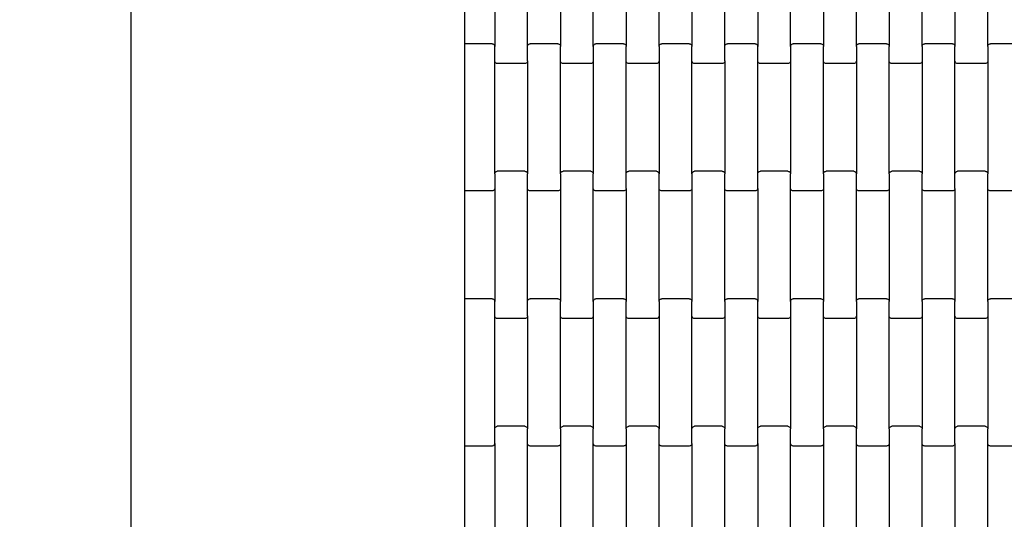
# Model space of a CAD drawing. Units: millimetres. Extents: x -1476 to 11534, y -370 to 13209.
# Drawn here: x 2076 to 2825, y 7923 to 8303 of the extents above; entities that cross this region are included whole.
import ezdxf

# ---------------------------------------------------------------- set-up
doc = ezdxf.new("R2010")
doc.units = ezdxf.units.MM
doc.layers.add('Dimensions', color=7, linetype='Continuous')
doc.styles.get("Standard").update_dxf_attribs({"font": 'arial.ttf'})
doc.dimstyles.new('Leikkiset keinu', dxfattribs={"dimtxt": 150, "dimasz": 2.5, "dimexe": 0.06, "dimexo": 0.625, "dimtad": 0, "dimtih": 1, "dimtoh": 1, "dimdec": 0, "dimtxsty": 'Standard', "dimcen": 2.5, "dimadec": 0, "dimazin": 0, "dimtfac": 1, "dimtmove": 0, "dimatfit": 3, "dimfxl": 1, "dimarcsym": 0})

# ---------------------------------------------------------------- blocks, each defined once
blk = doc.blocks.new('*D2')
at = {"layer": 'Defpoints', "color": 0}
for p in [(3109.66, 12005.76), (-1192.19, 756.58), (6094.55, 756.58)]:
    blk.add_point(p, dxfattribs=at)
at = {"layer": 'Dimensions', "color": 0, "lineweight": -2}
for p, q in [((3109.04, 12005.76), (-1192.25, 12005.76)), ((-1192.19, 12003.26), (-1192.19, 6458.37)), ((-1192.19, 759.08), (-1192.19, 6303.97)), ((6093.93, 756.58), (-1192.25, 756.58))]:
    blk.add_line(p, q, dxfattribs=at)
at = {"layer": 'Dimensions', "color": 0}
for points in [[(-1191.78, 12003.26), (-1192.61, 12003.26), (-1192.19, 12005.76)], [(-1192.61, 759.08), (-1191.78, 759.08), (-1192.19, 756.58)]]:
    blk.add_solid(points, dxfattribs=at)
at = {"layer": 'Dimensions', "color": 0, "insert": (-1192.19, 6381.17), "char_height": 150, "attachment_point": 5}
blk.add_mtext('11249', dxfattribs=at)
blk = doc.blocks.new('*D4')
at = {"layer": 'Defpoints', "color": 0}
for p in [(-303.78, 10266.28), (3321.14, 10266.28), (6285.14, 2502.45)]:
    blk.add_point(p, dxfattribs=at)
at = {"layer": 'Dimensions', "color": 0, "lineweight": -2}
for p, q in [((3320.51, 10266.28), (-303.84, 10266.28)), ((-303.78, 10263.78), (-303.78, 6461.56)), ((-303.78, 2504.95), (-303.78, 6307.16)), ((6284.51, 2502.45), (-303.84, 2502.45))]:
    blk.add_line(p, q, dxfattribs=at)
at = {"layer": 'Dimensions', "color": 0}
for points in [[(-303.36, 10263.78), (-304.2, 10263.78), (-303.78, 10266.28)], [(-304.2, 2504.95), (-303.36, 2504.95), (-303.78, 2502.45)]]:
    blk.add_solid(points, dxfattribs=at)
at = {"layer": 'Dimensions', "color": 0, "insert": (-303.78, 6384.36), "char_height": 150, "attachment_point": 5}
blk.add_mtext('7764', dxfattribs=at)

msp = doc.modelspace()

# ---------------------------------------------------------------- linework, layer by layer
for p, q in [((2160.64, 8714.78), (2160.64, 7163.78)), ((2414.64, 8284.77), (2414.64, 8366.77)), ((2437.22, 8368.78), (2437.22, 8282.76)), ((2462.22, 8282.76), (2462.22, 8368.78)), ((2487.22, 8368.78), (2487.22, 8282.76)), ((2512.22, 8282.76), (2512.22, 8368.78)), ((2537.22, 8368.78), (2537.22, 8282.76)), ((2562.22, 8282.76), (2562.22, 8368.78)), ((2587.22, 8368.78), (2587.22, 8282.76)), ((2612.22, 8282.76), (2612.22, 8368.78)), ((2637.22, 8368.78), (2637.22, 8282.76)), ((2662.22, 8282.76), (2662.22, 8368.78)), ((2687.22, 8368.78), (2687.22, 8282.76)), ((2712.22, 8282.76), (2712.22, 8368.78)), ((2737.22, 8368.78), (2737.22, 8282.76)), ((2762.22, 8282.76), (2762.22, 8368.78)), ((2787.22, 8368.78), (2787.22, 8282.76)), ((2812.22, 8282.76), (2812.22, 8368.78)), ((2435.22, 8284.77), (2414.64, 8284.77)), ((2414.64, 8278.77), (2414.64, 8284.77)), ((2435.22, 8284.77), (2435.74, 8284.7)), ((2435.74, 8284.7), (2436.22, 8284.5)), ((2436.22, 8284.5), (2436.63, 8284.18)), ((2436.63, 8284.18), (2436.95, 8283.76)), ((2436.95, 8283.76), (2437.15, 8283.28)), ((2437.15, 8283.28), (2437.22, 8282.76)), ((2437.22, 8271.78), (2437.22, 8282.76)), ((2462.22, 8282.76), (2462.29, 8283.28)), ((2462.22, 8271.78), (2462.22, 8282.76)), ((2462.29, 8283.28), (2462.49, 8283.76)), ((2462.49, 8283.76), (2462.81, 8284.18)), ((2462.81, 8284.18), (2463.22, 8284.5)), ((2463.22, 8284.5), (2463.7, 8284.7)), ((2463.7, 8284.7), (2464.22, 8284.77)), ((2485.22, 8284.77), (2464.22, 8284.77)), ((2485.22, 8284.77), (2485.74, 8284.7)), ((2485.74, 8284.7), (2486.22, 8284.5)), ((2486.22, 8284.5), (2486.63, 8284.18)), ((2486.63, 8284.18), (2486.95, 8283.76)), ((2486.95, 8283.76), (2487.15, 8283.28)), ((2487.15, 8283.28), (2487.22, 8282.76)), ((2487.22, 8271.78), (2487.22, 8282.76)), ((2512.22, 8282.76), (2512.29, 8283.28)), ((2512.22, 8282.76), (2512.22, 8271.78)), ((2512.29, 8283.28), (2512.49, 8283.76)), ((2512.49, 8283.76), (2512.81, 8284.18)), ((2512.81, 8284.18), (2513.22, 8284.5)), ((2513.22, 8284.5), (2513.7, 8284.7)), ((2513.7, 8284.7), (2514.22, 8284.77)), ((2535.22, 8284.77), (2514.22, 8284.77)), ((2535.22, 8284.77), (2535.74, 8284.7)), ((2535.74, 8284.7), (2536.22, 8284.5)), ((2536.22, 8284.5), (2536.63, 8284.18)), ((2536.63, 8284.18), (2536.95, 8283.76)), ((2536.95, 8283.76), (2537.15, 8283.28)), ((2537.15, 8283.28), (2537.22, 8282.76)), ((2537.22, 8271.78), (2537.22, 8282.76)), ((2562.22, 8282.76), (2562.29, 8283.28)), ((2562.22, 8282.76), (2562.22, 8271.78)), ((2562.29, 8283.28), (2562.49, 8283.76)), ((2562.49, 8283.76), (2562.81, 8284.18)), ((2562.81, 8284.18), (2563.22, 8284.5)), ((2563.22, 8284.5), (2563.7, 8284.7)), ((2563.7, 8284.7), (2564.22, 8284.77)), ((2585.22, 8284.77), (2564.22, 8284.77)), ((2585.22, 8284.77), (2585.74, 8284.7)), ((2585.74, 8284.7), (2586.22, 8284.5)), ((2586.22, 8284.5), (2586.63, 8284.18)), ((2586.63, 8284.18), (2586.95, 8283.76)), ((2586.95, 8283.76), (2587.15, 8283.28)), ((2587.15, 8283.28), (2587.22, 8282.76)), ((2587.22, 8271.78), (2587.22, 8282.76)), ((2612.22, 8282.76), (2612.29, 8283.28)), ((2612.22, 8271.78), (2612.22, 8282.76)), ((2612.29, 8283.28), (2612.49, 8283.76)), ((2612.49, 8283.76), (2612.81, 8284.18)), ((2612.81, 8284.18), (2613.22, 8284.5)), ((2613.22, 8284.5), (2613.7, 8284.7)), ((2613.7, 8284.7), (2614.22, 8284.77)), ((2635.22, 8284.77), (2614.22, 8284.77)), ((2635.22, 8284.77), (2635.74, 8284.7)), ((2635.74, 8284.7), (2636.22, 8284.5)), ((2636.22, 8284.5), (2636.63, 8284.18)), ((2636.63, 8284.18), (2636.95, 8283.76)), ((2636.95, 8283.76), (2637.15, 8283.28)), ((2637.15, 8283.28), (2637.22, 8282.76)), ((2637.22, 8271.78), (2637.22, 8282.76)), ((2662.22, 8282.76), (2662.29, 8283.28)), ((2662.22, 8282.76), (2662.22, 8271.78)), ((2662.29, 8283.28), (2662.49, 8283.76)), ((2662.49, 8283.76), (2662.81, 8284.18)), ((2662.81, 8284.18), (2663.22, 8284.5)), ((2663.22, 8284.5), (2663.7, 8284.7)), ((2663.7, 8284.7), (2664.22, 8284.77)), ((2685.22, 8284.77), (2664.22, 8284.77)), ((2685.22, 8284.77), (2685.74, 8284.7)), ((2685.74, 8284.7), (2686.22, 8284.5)), ((2686.22, 8284.5), (2686.63, 8284.18)), ((2686.63, 8284.18), (2686.95, 8283.76)), ((2686.95, 8283.76), (2687.15, 8283.28)), ((2687.15, 8283.28), (2687.22, 8282.76)), ((2687.22, 8271.78), (2687.22, 8282.76)), ((2712.22, 8282.76), (2712.29, 8283.28)), ((2712.22, 8282.76), (2712.22, 8271.78)), ((2712.29, 8283.28), (2712.49, 8283.76)), ((2712.49, 8283.76), (2712.81, 8284.18)), ((2712.81, 8284.18), (2713.22, 8284.5)), ((2713.22, 8284.5), (2713.7, 8284.7)), ((2713.7, 8284.7), (2714.22, 8284.77)), ((2735.22, 8284.77), (2714.22, 8284.77)), ((2735.22, 8284.77), (2735.74, 8284.7)), ((2735.74, 8284.7), (2736.22, 8284.5)), ((2736.22, 8284.5), (2736.63, 8284.18)), ((2736.63, 8284.18), (2736.95, 8283.76)), ((2736.95, 8283.76), (2737.15, 8283.28)), ((2737.15, 8283.28), (2737.22, 8282.76)), ((2737.22, 8271.78), (2737.22, 8282.76)), ((2762.22, 8282.76), (2762.29, 8283.28)), ((2762.22, 8282.76), (2762.22, 8271.78)), ((2762.29, 8283.28), (2762.49, 8283.76)), ((2762.49, 8283.76), (2762.81, 8284.18)), ((2762.81, 8284.18), (2763.22, 8284.5)), ((2763.22, 8284.5), (2763.7, 8284.7)), ((2763.7, 8284.7), (2764.22, 8284.77)), ((2785.22, 8284.77), (2764.22, 8284.77)), ((2785.22, 8284.77), (2785.74, 8284.7)), ((2785.74, 8284.7), (2786.22, 8284.5)), ((2786.22, 8284.5), (2786.63, 8284.18)), ((2786.63, 8284.18), (2786.95, 8283.76)), ((2786.95, 8283.76), (2787.15, 8283.28)), ((2787.15, 8283.28), (2787.22, 8282.76)), ((2787.22, 8271.78), (2787.22, 8282.76)), ((2812.22, 8282.76), (2812.29, 8283.28)), ((2812.22, 8282.76), (2812.22, 8271.78)), ((2812.29, 8283.28), (2812.49, 8283.76)), ((2812.49, 8283.76), (2812.81, 8284.18)), ((2812.81, 8284.18), (2813.22, 8284.5)), ((2813.22, 8284.5), (2813.7, 8284.7)), ((2813.7, 8284.7), (2814.22, 8284.77)), ((2835.22, 8284.77), (2814.22, 8284.77)), ((2414.64, 8178.77), (2414.64, 8278.77)), ((2437.29, 8271.26), (2437.22, 8271.78)), ((2437.22, 8185.76), (2437.22, 8271.78)), ((2437.49, 8270.78), (2437.29, 8271.26)), ((2437.81, 8270.36), (2437.49, 8270.78)), ((2438.22, 8270.04), (2437.81, 8270.36)), ((2438.7, 8269.84), (2438.22, 8270.04)), ((2439.22, 8269.77), (2438.7, 8269.84)), ((2460.22, 8269.77), (2439.22, 8269.77)), ((2460.74, 8269.84), (2460.22, 8269.77)), ((2461.22, 8270.04), (2460.74, 8269.84)), ((2461.63, 8270.36), (2461.22, 8270.04)), ((2461.95, 8270.78), (2461.63, 8270.36)), ((2462.15, 8271.26), (2461.95, 8270.78)), ((2462.22, 8271.78), (2462.15, 8271.26)), ((2462.22, 8271.78), (2462.22, 8185.76)), ((2487.29, 8271.26), (2487.22, 8271.78)), ((2487.22, 8185.76), (2487.22, 8271.78)), ((2487.49, 8270.78), (2487.29, 8271.26)), ((2487.81, 8270.36), (2487.49, 8270.78)), ((2488.22, 8270.04), (2487.81, 8270.36)), ((2488.7, 8269.84), (2488.22, 8270.04)), ((2489.22, 8269.77), (2488.7, 8269.84)), ((2510.22, 8269.77), (2489.22, 8269.77)), ((2510.74, 8269.84), (2510.22, 8269.77)), ((2511.22, 8270.04), (2510.74, 8269.84)), ((2511.63, 8270.36), (2511.22, 8270.04)), ((2511.95, 8270.78), (2511.63, 8270.36)), ((2512.15, 8271.26), (2511.95, 8270.78)), ((2512.22, 8271.78), (2512.15, 8271.26)), ((2512.22, 8271.78), (2512.22, 8185.76)), ((2537.29, 8271.26), (2537.22, 8271.78)), ((2537.22, 8185.76), (2537.22, 8271.78)), ((2537.49, 8270.78), (2537.29, 8271.26)), ((2537.81, 8270.36), (2537.49, 8270.78)), ((2538.22, 8270.04), (2537.81, 8270.36)), ((2538.7, 8269.84), (2538.22, 8270.04)), ((2539.22, 8269.77), (2538.7, 8269.84)), ((2560.22, 8269.77), (2539.22, 8269.77)), ((2560.74, 8269.84), (2560.22, 8269.77)), ((2561.22, 8270.04), (2560.74, 8269.84)), ((2561.63, 8270.36), (2561.22, 8270.04)), ((2561.95, 8270.78), (2561.63, 8270.36)), ((2562.15, 8271.26), (2561.95, 8270.78)), ((2562.22, 8271.78), (2562.15, 8271.26)), ((2562.22, 8271.78), (2562.22, 8185.76)), ((2587.29, 8271.26), (2587.22, 8271.78)), ((2587.22, 8185.76), (2587.22, 8271.78)), ((2587.49, 8270.78), (2587.29, 8271.26)), ((2587.81, 8270.36), (2587.49, 8270.78)), ((2588.22, 8270.04), (2587.81, 8270.36)), ((2588.7, 8269.84), (2588.22, 8270.04)), ((2589.22, 8269.77), (2588.7, 8269.84)), ((2610.22, 8269.77), (2589.22, 8269.77)), ((2610.74, 8269.84), (2610.22, 8269.77)), ((2611.22, 8270.04), (2610.74, 8269.84)), ((2611.63, 8270.36), (2611.22, 8270.04)), ((2611.95, 8270.78), (2611.63, 8270.36)), ((2612.15, 8271.26), (2611.95, 8270.78)), ((2612.22, 8271.78), (2612.15, 8271.26)), ((2612.22, 8271.78), (2612.22, 8185.76)), ((2637.29, 8271.26), (2637.22, 8271.78)), ((2637.22, 8185.76), (2637.22, 8271.78)), ((2637.49, 8270.78), (2637.29, 8271.26)), ((2637.81, 8270.36), (2637.49, 8270.78)), ((2638.22, 8270.04), (2637.81, 8270.36)), ((2638.7, 8269.84), (2638.22, 8270.04)), ((2639.22, 8269.77), (2638.7, 8269.84)), ((2660.22, 8269.77), (2639.22, 8269.77)), ((2660.74, 8269.84), (2660.22, 8269.77)), ((2661.22, 8270.04), (2660.74, 8269.84)), ((2661.63, 8270.36), (2661.22, 8270.04)), ((2661.95, 8270.78), (2661.63, 8270.36)), ((2662.15, 8271.26), (2661.95, 8270.78)), ((2662.22, 8271.78), (2662.15, 8271.26)), ((2662.22, 8271.78), (2662.22, 8185.76)), ((2687.29, 8271.26), (2687.22, 8271.78)), ((2687.22, 8185.76), (2687.22, 8271.78)), ((2687.49, 8270.78), (2687.29, 8271.26)), ((2687.81, 8270.36), (2687.49, 8270.78)), ((2688.22, 8270.04), (2687.81, 8270.36)), ((2688.7, 8269.84), (2688.22, 8270.04)), ((2689.22, 8269.77), (2688.7, 8269.84)), ((2710.22, 8269.77), (2689.22, 8269.77)), ((2710.74, 8269.84), (2710.22, 8269.77)), ((2711.22, 8270.04), (2710.74, 8269.84)), ((2711.63, 8270.36), (2711.22, 8270.04)), ((2711.95, 8270.78), (2711.63, 8270.36)), ((2712.15, 8271.26), (2711.95, 8270.78)), ((2712.22, 8271.78), (2712.15, 8271.26)), ((2712.22, 8271.78), (2712.22, 8185.76)), ((2737.29, 8271.26), (2737.22, 8271.78)), ((2737.22, 8185.76), (2737.22, 8271.78)), ((2737.49, 8270.78), (2737.29, 8271.26)), ((2737.81, 8270.36), (2737.49, 8270.78)), ((2738.22, 8270.04), (2737.81, 8270.36)), ((2738.7, 8269.84), (2738.22, 8270.04)), ((2739.22, 8269.77), (2738.7, 8269.84)), ((2760.22, 8269.77), (2739.22, 8269.77)), ((2760.74, 8269.84), (2760.22, 8269.77)), ((2761.22, 8270.04), (2760.74, 8269.84)), ((2761.63, 8270.36), (2761.22, 8270.04)), ((2761.95, 8270.78), (2761.63, 8270.36)), ((2762.15, 8271.26), (2761.95, 8270.78)), ((2762.22, 8271.78), (2762.15, 8271.26)), ((2762.22, 8271.78), (2762.22, 8185.76)), ((2787.29, 8271.26), (2787.22, 8271.78)), ((2787.22, 8185.76), (2787.22, 8271.78)), ((2787.49, 8270.78), (2787.29, 8271.26)), ((2787.81, 8270.36), (2787.49, 8270.78)), ((2788.22, 8270.04), (2787.81, 8270.36)), ((2788.7, 8269.84), (2788.22, 8270.04)), ((2789.22, 8269.77), (2788.7, 8269.84)), ((2810.22, 8269.77), (2789.22, 8269.77)), ((2810.74, 8269.84), (2810.22, 8269.77)), ((2811.22, 8270.04), (2810.74, 8269.84)), ((2811.63, 8270.36), (2811.22, 8270.04)), ((2811.95, 8270.78), (2811.63, 8270.36)), ((2812.15, 8271.26), (2811.95, 8270.78)), ((2812.22, 8271.78), (2812.15, 8271.26)), ((2812.22, 8271.78), (2812.22, 8185.76)), ((2437.22, 8185.76), (2437.29, 8186.28)), ((2437.22, 8185.76), (2437.22, 8174.78)), ((2437.29, 8186.28), (2437.49, 8186.76)), ((2437.49, 8186.76), (2437.81, 8187.18)), ((2437.81, 8187.18), (2438.22, 8187.5)), ((2438.22, 8187.5), (2438.7, 8187.7)), ((2438.7, 8187.7), (2439.22, 8187.77)), ((2460.22, 8187.77), (2439.22, 8187.77)), ((2460.22, 8187.77), (2460.74, 8187.7)), ((2460.74, 8187.7), (2461.22, 8187.5)), ((2461.22, 8187.5), (2461.63, 8187.18)), ((2461.63, 8187.18), (2461.95, 8186.76)), ((2461.95, 8186.76), (2462.15, 8186.28)), ((2462.15, 8186.28), (2462.22, 8185.76)), ((2462.22, 8174.78), (2462.22, 8185.76)), ((2487.22, 8185.76), (2487.29, 8186.28)), ((2487.22, 8185.76), (2487.22, 8174.78)), ((2487.29, 8186.28), (2487.49, 8186.76)), ((2487.49, 8186.76), (2487.81, 8187.18)), ((2487.81, 8187.18), (2488.22, 8187.5)), ((2488.22, 8187.5), (2488.7, 8187.7)), ((2488.7, 8187.7), (2489.22, 8187.77)), ((2510.22, 8187.77), (2489.22, 8187.77)), ((2510.22, 8187.77), (2510.74, 8187.7)), ((2510.74, 8187.7), (2511.22, 8187.5)), ((2511.22, 8187.5), (2511.63, 8187.18)), ((2511.63, 8187.18), (2511.95, 8186.76)), ((2511.95, 8186.76), (2512.15, 8186.28)), ((2512.15, 8186.28), (2512.22, 8185.76)), ((2512.22, 8174.78), (2512.22, 8185.76)), ((2537.22, 8185.76), (2537.29, 8186.28)), ((2537.22, 8174.78), (2537.22, 8185.76)), ((2537.29, 8186.28), (2537.49, 8186.76)), ((2537.49, 8186.76), (2537.81, 8187.18)), ((2537.81, 8187.18), (2538.22, 8187.5)), ((2538.22, 8187.5), (2538.7, 8187.7)), ((2538.7, 8187.7), (2539.22, 8187.77)), ((2560.22, 8187.77), (2539.22, 8187.77)), ((2560.22, 8187.77), (2560.74, 8187.7)), ((2560.74, 8187.7), (2561.22, 8187.5)), ((2561.22, 8187.5), (2561.63, 8187.18)), ((2561.63, 8187.18), (2561.95, 8186.76)), ((2561.95, 8186.76), (2562.15, 8186.28)), ((2562.15, 8186.28), (2562.22, 8185.76)), ((2562.22, 8174.78), (2562.22, 8185.76)), ((2587.22, 8185.76), (2587.29, 8186.28)), ((2587.22, 8185.76), (2587.22, 8174.78)), ((2587.29, 8186.28), (2587.49, 8186.76)), ((2587.49, 8186.76), (2587.81, 8187.18)), ((2587.81, 8187.18), (2588.22, 8187.5)), ((2588.22, 8187.5), (2588.7, 8187.7)), ((2588.7, 8187.7), (2589.22, 8187.77)), ((2610.22, 8187.77), (2589.22, 8187.77)), ((2610.22, 8187.77), (2610.74, 8187.7)), ((2610.74, 8187.7), (2611.22, 8187.5)), ((2611.22, 8187.5), (2611.63, 8187.18)), ((2611.63, 8187.18), (2611.95, 8186.76)), ((2611.95, 8186.76), (2612.15, 8186.28)), ((2612.15, 8186.28), (2612.22, 8185.76)), ((2612.22, 8174.78), (2612.22, 8185.76)), ((2637.22, 8185.76), (2637.29, 8186.28)), ((2637.22, 8174.78), (2637.22, 8185.76)), ((2637.29, 8186.28), (2637.49, 8186.76)), ((2637.49, 8186.76), (2637.81, 8187.18)), ((2637.81, 8187.18), (2638.22, 8187.5)), ((2638.22, 8187.5), (2638.7, 8187.7)), ((2638.7, 8187.7), (2639.22, 8187.77)), ((2660.22, 8187.77), (2639.22, 8187.77)), ((2660.22, 8187.77), (2660.74, 8187.7)), ((2660.74, 8187.7), (2661.22, 8187.5)), ((2661.22, 8187.5), (2661.63, 8187.18)), ((2661.63, 8187.18), (2661.95, 8186.76)), ((2661.95, 8186.76), (2662.15, 8186.28)), ((2662.15, 8186.28), (2662.22, 8185.76)), ((2662.22, 8174.78), (2662.22, 8185.76)), ((2687.22, 8185.76), (2687.29, 8186.28)), ((2687.22, 8185.76), (2687.22, 8174.78)), ((2687.29, 8186.28), (2687.49, 8186.76)), ((2687.49, 8186.76), (2687.81, 8187.18)), ((2687.81, 8187.18), (2688.22, 8187.5)), ((2688.22, 8187.5), (2688.7, 8187.7)), ((2688.7, 8187.7), (2689.22, 8187.77)), ((2710.22, 8187.77), (2689.22, 8187.77)), ((2710.22, 8187.77), (2710.74, 8187.7)), ((2710.74, 8187.7), (2711.22, 8187.5)), ((2711.22, 8187.5), (2711.63, 8187.18)), ((2711.63, 8187.18), (2711.95, 8186.76)), ((2711.95, 8186.76), (2712.15, 8186.28)), ((2712.15, 8186.28), (2712.22, 8185.76)), ((2712.22, 8174.78), (2712.22, 8185.76)), ((2737.22, 8185.76), (2737.29, 8186.28)), ((2737.22, 8185.76), (2737.22, 8174.78)), ((2737.29, 8186.28), (2737.49, 8186.76)), ((2737.49, 8186.76), (2737.81, 8187.18)), ((2737.81, 8187.18), (2738.22, 8187.5)), ((2738.22, 8187.5), (2738.7, 8187.7)), ((2738.7, 8187.7), (2739.22, 8187.77)), ((2760.22, 8187.77), (2739.22, 8187.77)), ((2760.22, 8187.77), (2760.74, 8187.7)), ((2760.74, 8187.7), (2761.22, 8187.5)), ((2761.22, 8187.5), (2761.63, 8187.18)), ((2761.63, 8187.18), (2761.95, 8186.76)), ((2761.95, 8186.76), (2762.15, 8186.28)), ((2762.15, 8186.28), (2762.22, 8185.76)), ((2762.22, 8174.78), (2762.22, 8185.76)), ((2787.22, 8185.76), (2787.29, 8186.28)), ((2787.22, 8174.78), (2787.22, 8185.76)), ((2787.29, 8186.28), (2787.49, 8186.76)), ((2787.49, 8186.76), (2787.81, 8187.18)), ((2787.81, 8187.18), (2788.22, 8187.5)), ((2788.22, 8187.5), (2788.7, 8187.7)), ((2788.7, 8187.7), (2789.22, 8187.77)), ((2810.22, 8187.77), (2789.22, 8187.77)), ((2810.22, 8187.77), (2810.74, 8187.7)), ((2810.74, 8187.7), (2811.22, 8187.5)), ((2811.22, 8187.5), (2811.63, 8187.18)), ((2811.63, 8187.18), (2811.95, 8186.76)), ((2811.95, 8186.76), (2812.15, 8186.28)), ((2812.15, 8186.28), (2812.22, 8185.76)), ((2812.22, 8174.78), (2812.22, 8185.76)), ((2414.64, 8172.77), (2414.64, 8178.77)), ((2435.22, 8172.77), (2414.64, 8172.77)), ((2414.64, 8090.77), (2414.64, 8172.77)), ((2435.74, 8172.84), (2435.22, 8172.77)), ((2436.22, 8173.04), (2435.74, 8172.84)), ((2436.63, 8173.36), (2436.22, 8173.04)), ((2436.95, 8173.78), (2436.63, 8173.36)), ((2437.15, 8174.26), (2436.95, 8173.78)), ((2437.22, 8174.78), (2437.15, 8174.26)), ((2437.22, 8174.78), (2437.22, 8088.76)), ((2462.29, 8174.26), (2462.22, 8174.78)), ((2462.22, 8088.76), (2462.22, 8174.78)), ((2462.49, 8173.78), (2462.29, 8174.26)), ((2462.81, 8173.36), (2462.49, 8173.78)), ((2463.22, 8173.04), (2462.81, 8173.36)), ((2463.7, 8172.84), (2463.22, 8173.04)), ((2464.22, 8172.77), (2463.7, 8172.84)), ((2485.22, 8172.77), (2464.22, 8172.77)), ((2485.74, 8172.84), (2485.22, 8172.77)), ((2486.22, 8173.04), (2485.74, 8172.84)), ((2486.63, 8173.36), (2486.22, 8173.04)), ((2486.95, 8173.78), (2486.63, 8173.36)), ((2487.15, 8174.26), (2486.95, 8173.78)), ((2487.22, 8174.78), (2487.15, 8174.26)), ((2487.22, 8174.78), (2487.22, 8088.76)), ((2512.29, 8174.26), (2512.22, 8174.78)), ((2512.22, 8088.76), (2512.22, 8174.78)), ((2512.49, 8173.78), (2512.29, 8174.26)), ((2512.81, 8173.36), (2512.49, 8173.78)), ((2513.22, 8173.04), (2512.81, 8173.36)), ((2513.7, 8172.84), (2513.22, 8173.04)), ((2514.22, 8172.77), (2513.7, 8172.84)), ((2535.22, 8172.77), (2514.22, 8172.77)), ((2535.74, 8172.84), (2535.22, 8172.77)), ((2536.22, 8173.04), (2535.74, 8172.84)), ((2536.63, 8173.36), (2536.22, 8173.04)), ((2536.95, 8173.78), (2536.63, 8173.36)), ((2537.15, 8174.26), (2536.95, 8173.78)), ((2537.22, 8174.78), (2537.15, 8174.26)), ((2537.22, 8174.78), (2537.22, 8088.76)), ((2562.29, 8174.26), (2562.22, 8174.78)), ((2562.22, 8088.76), (2562.22, 8174.78)), ((2562.49, 8173.78), (2562.29, 8174.26)), ((2562.81, 8173.36), (2562.49, 8173.78)), ((2563.22, 8173.04), (2562.81, 8173.36)), ((2563.7, 8172.84), (2563.22, 8173.04)), ((2564.22, 8172.77), (2563.7, 8172.84)), ((2585.22, 8172.77), (2564.22, 8172.77)), ((2585.74, 8172.84), (2585.22, 8172.77)), ((2586.22, 8173.04), (2585.74, 8172.84)), ((2586.63, 8173.36), (2586.22, 8173.04)), ((2586.95, 8173.78), (2586.63, 8173.36)), ((2587.15, 8174.26), (2586.95, 8173.78)), ((2587.22, 8174.78), (2587.15, 8174.26)), ((2587.22, 8174.78), (2587.22, 8088.76)), ((2612.29, 8174.26), (2612.22, 8174.78)), ((2612.22, 8088.76), (2612.22, 8174.78)), ((2612.49, 8173.78), (2612.29, 8174.26)), ((2612.81, 8173.36), (2612.49, 8173.78)), ((2613.22, 8173.04), (2612.81, 8173.36)), ((2613.7, 8172.84), (2613.22, 8173.04)), ((2614.22, 8172.77), (2613.7, 8172.84)), ((2635.22, 8172.77), (2614.22, 8172.77)), ((2635.74, 8172.84), (2635.22, 8172.77)), ((2636.22, 8173.04), (2635.74, 8172.84)), ((2636.63, 8173.36), (2636.22, 8173.04)), ((2636.95, 8173.78), (2636.63, 8173.36)), ((2637.15, 8174.26), (2636.95, 8173.78)), ((2637.22, 8174.78), (2637.15, 8174.26)), ((2637.22, 8174.78), (2637.22, 8088.76)), ((2662.29, 8174.26), (2662.22, 8174.78)), ((2662.22, 8088.76), (2662.22, 8174.78)), ((2662.49, 8173.78), (2662.29, 8174.26)), ((2662.81, 8173.36), (2662.49, 8173.78)), ((2663.22, 8173.04), (2662.81, 8173.36)), ((2663.7, 8172.84), (2663.22, 8173.04)), ((2664.22, 8172.77), (2663.7, 8172.84)), ((2685.22, 8172.77), (2664.22, 8172.77)), ((2685.74, 8172.84), (2685.22, 8172.77)), ((2686.22, 8173.04), (2685.74, 8172.84)), ((2686.63, 8173.36), (2686.22, 8173.04)), ((2686.95, 8173.78), (2686.63, 8173.36)), ((2687.15, 8174.26), (2686.95, 8173.78)), ((2687.22, 8174.78), (2687.15, 8174.26)), ((2687.22, 8174.78), (2687.22, 8088.76)), ((2712.29, 8174.26), (2712.22, 8174.78)), ((2712.22, 8088.76), (2712.22, 8174.78)), ((2712.49, 8173.78), (2712.29, 8174.26)), ((2712.81, 8173.36), (2712.49, 8173.78)), ((2713.22, 8173.04), (2712.81, 8173.36)), ((2713.7, 8172.84), (2713.22, 8173.04)), ((2714.22, 8172.77), (2713.7, 8172.84)), ((2735.22, 8172.77), (2714.22, 8172.77)), ((2735.74, 8172.84), (2735.22, 8172.77)), ((2736.22, 8173.04), (2735.74, 8172.84)), ((2736.63, 8173.36), (2736.22, 8173.04)), ((2736.95, 8173.78), (2736.63, 8173.36)), ((2737.15, 8174.26), (2736.95, 8173.78)), ((2737.22, 8174.78), (2737.15, 8174.26)), ((2737.22, 8174.78), (2737.22, 8088.76)), ((2762.29, 8174.26), (2762.22, 8174.78)), ((2762.22, 8088.76), (2762.22, 8174.78)), ((2762.49, 8173.78), (2762.29, 8174.26)), ((2762.81, 8173.36), (2762.49, 8173.78)), ((2763.22, 8173.04), (2762.81, 8173.36)), ((2763.7, 8172.84), (2763.22, 8173.04)), ((2764.22, 8172.77), (2763.7, 8172.84)), ((2785.22, 8172.77), (2764.22, 8172.77)), ((2785.74, 8172.84), (2785.22, 8172.77)), ((2786.22, 8173.04), (2785.74, 8172.84)), ((2786.63, 8173.36), (2786.22, 8173.04)), ((2786.95, 8173.78), (2786.63, 8173.36)), ((2787.15, 8174.26), (2786.95, 8173.78)), ((2787.22, 8174.78), (2787.15, 8174.26)), ((2787.22, 8174.78), (2787.22, 8088.76)), ((2812.29, 8174.26), (2812.22, 8174.78)), ((2812.22, 8088.76), (2812.22, 8174.78)), ((2812.49, 8173.78), (2812.29, 8174.26)), ((2812.81, 8173.36), (2812.49, 8173.78)), ((2813.22, 8173.04), (2812.81, 8173.36)), ((2813.7, 8172.84), (2813.22, 8173.04)), ((2814.22, 8172.77), (2813.7, 8172.84)), ((2835.22, 8172.77), (2814.22, 8172.77)), ((2435.22, 8090.77), (2414.64, 8090.77)), ((2414.64, 8084.77), (2414.64, 8090.77)), ((2435.22, 8090.77), (2435.74, 8090.7)), ((2435.74, 8090.7), (2436.22, 8090.5)), ((2436.22, 8090.5), (2436.63, 8090.18)), ((2436.63, 8090.18), (2436.95, 8089.76)), ((2436.95, 8089.76), (2437.15, 8089.28)), ((2437.15, 8089.28), (2437.22, 8088.76)), ((2437.22, 8077.78), (2437.22, 8088.76)), ((2462.22, 8088.76), (2462.29, 8089.28)), ((2462.22, 8077.78), (2462.22, 8088.76)), ((2462.29, 8089.28), (2462.49, 8089.76)), ((2462.49, 8089.76), (2462.81, 8090.18)), ((2462.81, 8090.18), (2463.22, 8090.5)), ((2463.22, 8090.5), (2463.7, 8090.7)), ((2463.7, 8090.7), (2464.22, 8090.77)), ((2485.22, 8090.77), (2464.22, 8090.77)), ((2485.22, 8090.77), (2485.74, 8090.7)), ((2485.74, 8090.7), (2486.22, 8090.5)), ((2486.22, 8090.5), (2486.63, 8090.18)), ((2486.63, 8090.18), (2486.95, 8089.76)), ((2486.95, 8089.76), (2487.15, 8089.28)), ((2487.15, 8089.28), (2487.22, 8088.76)), ((2487.22, 8077.78), (2487.22, 8088.76)), ((2512.22, 8088.76), (2512.29, 8089.28)), ((2512.22, 8088.76), (2512.22, 8077.78)), ((2512.29, 8089.28), (2512.49, 8089.76)), ((2512.49, 8089.76), (2512.81, 8090.18)), ((2512.81, 8090.18), (2513.22, 8090.5)), ((2513.22, 8090.5), (2513.7, 8090.7)), ((2513.7, 8090.7), (2514.22, 8090.77)), ((2535.22, 8090.77), (2514.22, 8090.77)), ((2535.22, 8090.77), (2535.74, 8090.7)), ((2535.74, 8090.7), (2536.22, 8090.5)), ((2536.22, 8090.5), (2536.63, 8090.18)), ((2536.63, 8090.18), (2536.95, 8089.76)), ((2536.95, 8089.76), (2537.15, 8089.28)), ((2537.15, 8089.28), (2537.22, 8088.76)), ((2537.22, 8077.78), (2537.22, 8088.76)), ((2562.22, 8088.76), (2562.29, 8089.28)), ((2562.22, 8088.76), (2562.22, 8077.78)), ((2562.29, 8089.28), (2562.49, 8089.76)), ((2562.49, 8089.76), (2562.81, 8090.18)), ((2562.81, 8090.18), (2563.22, 8090.5)), ((2563.22, 8090.5), (2563.7, 8090.7)), ((2563.7, 8090.7), (2564.22, 8090.77)), ((2585.22, 8090.77), (2564.22, 8090.77)), ((2585.22, 8090.77), (2585.74, 8090.7)), ((2585.74, 8090.7), (2586.22, 8090.5)), ((2586.22, 8090.5), (2586.63, 8090.18)), ((2586.63, 8090.18), (2586.95, 8089.76)), ((2586.95, 8089.76), (2587.15, 8089.28)), ((2587.15, 8089.28), (2587.22, 8088.76)), ((2587.22, 8077.78), (2587.22, 8088.76)), ((2612.22, 8088.76), (2612.29, 8089.28)), ((2612.22, 8088.76), (2612.22, 8077.78)), ((2612.29, 8089.28), (2612.49, 8089.76)), ((2612.49, 8089.76), (2612.81, 8090.18)), ((2612.81, 8090.18), (2613.22, 8090.5)), ((2613.22, 8090.5), (2613.7, 8090.7)), ((2613.7, 8090.7), (2614.22, 8090.77)), ((2635.22, 8090.77), (2614.22, 8090.77)), ((2635.22, 8090.77), (2635.74, 8090.7)), ((2635.74, 8090.7), (2636.22, 8090.5)), ((2636.22, 8090.5), (2636.63, 8090.18)), ((2636.63, 8090.18), (2636.95, 8089.76)), ((2636.95, 8089.76), (2637.15, 8089.28)), ((2637.15, 8089.28), (2637.22, 8088.76)), ((2637.22, 8077.78), (2637.22, 8088.76)), ((2662.22, 8088.76), (2662.29, 8089.28)), ((2662.22, 8088.76), (2662.22, 8077.78)), ((2662.29, 8089.28), (2662.49, 8089.76)), ((2662.49, 8089.76), (2662.81, 8090.18)), ((2662.81, 8090.18), (2663.22, 8090.5)), ((2663.22, 8090.5), (2663.7, 8090.7)), ((2663.7, 8090.7), (2664.22, 8090.77)), ((2685.22, 8090.77), (2664.22, 8090.77)), ((2685.22, 8090.77), (2685.74, 8090.7)), ((2685.74, 8090.7), (2686.22, 8090.5)), ((2686.22, 8090.5), (2686.63, 8090.18)), ((2686.63, 8090.18), (2686.95, 8089.76)), ((2686.95, 8089.76), (2687.15, 8089.28)), ((2687.15, 8089.28), (2687.22, 8088.76)), ((2687.22, 8077.78), (2687.22, 8088.76)), ((2712.22, 8088.76), (2712.29, 8089.28)), ((2712.22, 8088.76), (2712.22, 8077.78)), ((2712.29, 8089.28), (2712.49, 8089.76)), ((2712.49, 8089.76), (2712.81, 8090.18)), ((2712.81, 8090.18), (2713.22, 8090.5)), ((2713.22, 8090.5), (2713.7, 8090.7)), ((2713.7, 8090.7), (2714.22, 8090.77)), ((2735.22, 8090.77), (2714.22, 8090.77)), ((2735.22, 8090.77), (2735.74, 8090.7)), ((2735.74, 8090.7), (2736.22, 8090.5)), ((2736.22, 8090.5), (2736.63, 8090.18)), ((2736.63, 8090.18), (2736.95, 8089.76)), ((2736.95, 8089.76), (2737.15, 8089.28)), ((2737.15, 8089.28), (2737.22, 8088.76)), ((2737.22, 8077.78), (2737.22, 8088.76)), ((2762.22, 8088.76), (2762.29, 8089.28)), ((2762.22, 8088.76), (2762.22, 8077.78)), ((2762.29, 8089.28), (2762.49, 8089.76)), ((2762.49, 8089.76), (2762.81, 8090.18)), ((2762.81, 8090.18), (2763.22, 8090.5)), ((2763.22, 8090.5), (2763.7, 8090.7)), ((2763.7, 8090.7), (2764.22, 8090.77)), ((2785.22, 8090.77), (2764.22, 8090.77)), ((2785.22, 8090.77), (2785.74, 8090.7)), ((2785.74, 8090.7), (2786.22, 8090.5)), ((2786.22, 8090.5), (2786.63, 8090.18)), ((2786.63, 8090.18), (2786.95, 8089.76)), ((2786.95, 8089.76), (2787.15, 8089.28)), ((2787.15, 8089.28), (2787.22, 8088.76)), ((2787.22, 8077.78), (2787.22, 8088.76)), ((2812.22, 8088.76), (2812.29, 8089.28)), ((2812.22, 8088.76), (2812.22, 8077.78)), ((2812.29, 8089.28), (2812.49, 8089.76)), ((2812.49, 8089.76), (2812.81, 8090.18)), ((2812.81, 8090.18), (2813.22, 8090.5)), ((2813.22, 8090.5), (2813.7, 8090.7)), ((2813.7, 8090.7), (2814.22, 8090.77)), ((2835.22, 8090.77), (2814.22, 8090.77)), ((2414.64, 7984.77), (2414.64, 8084.77)), ((2437.29, 8077.26), (2437.22, 8077.78)), ((2437.22, 7991.76), (2437.22, 8077.78)), ((2437.49, 8076.78), (2437.29, 8077.26)), ((2437.81, 8076.36), (2437.49, 8076.78)), ((2438.22, 8076.04), (2437.81, 8076.36)), ((2438.7, 8075.84), (2438.22, 8076.04)), ((2439.22, 8075.77), (2438.7, 8075.84)), ((2460.22, 8075.77), (2439.22, 8075.77)), ((2460.74, 8075.84), (2460.22, 8075.77)), ((2461.22, 8076.04), (2460.74, 8075.84)), ((2461.63, 8076.36), (2461.22, 8076.04)), ((2461.95, 8076.78), (2461.63, 8076.36)), ((2462.15, 8077.26), (2461.95, 8076.78)), ((2462.22, 8077.78), (2462.15, 8077.26)), ((2462.22, 8077.78), (2462.22, 7991.76)), ((2487.29, 8077.26), (2487.22, 8077.78)), ((2487.22, 7991.76), (2487.22, 8077.78)), ((2487.49, 8076.78), (2487.29, 8077.26)), ((2487.81, 8076.36), (2487.49, 8076.78)), ((2488.22, 8076.04), (2487.81, 8076.36)), ((2488.7, 8075.84), (2488.22, 8076.04)), ((2489.22, 8075.77), (2488.7, 8075.84)), ((2510.22, 8075.77), (2489.22, 8075.77)), ((2510.74, 8075.84), (2510.22, 8075.77)), ((2511.22, 8076.04), (2510.74, 8075.84)), ((2511.63, 8076.36), (2511.22, 8076.04)), ((2511.95, 8076.78), (2511.63, 8076.36)), ((2512.15, 8077.26), (2511.95, 8076.78)), ((2512.22, 8077.78), (2512.15, 8077.26)), ((2512.22, 8077.78), (2512.22, 7991.76)), ((2537.29, 8077.26), (2537.22, 8077.78)), ((2537.22, 7991.76), (2537.22, 8077.78)), ((2537.49, 8076.78), (2537.29, 8077.26)), ((2537.81, 8076.36), (2537.49, 8076.78)), ((2538.22, 8076.04), (2537.81, 8076.36)), ((2538.7, 8075.84), (2538.22, 8076.04)), ((2539.22, 8075.77), (2538.7, 8075.84)), ((2560.22, 8075.77), (2539.22, 8075.77)), ((2560.74, 8075.84), (2560.22, 8075.77)), ((2561.22, 8076.04), (2560.74, 8075.84)), ((2561.63, 8076.36), (2561.22, 8076.04)), ((2561.95, 8076.78), (2561.63, 8076.36)), ((2562.15, 8077.26), (2561.95, 8076.78)), ((2562.22, 8077.78), (2562.15, 8077.26)), ((2562.22, 8077.78), (2562.22, 7991.76)), ((2587.29, 8077.26), (2587.22, 8077.78)), ((2587.22, 7991.76), (2587.22, 8077.78)), ((2587.49, 8076.78), (2587.29, 8077.26)), ((2587.81, 8076.36), (2587.49, 8076.78)), ((2588.22, 8076.04), (2587.81, 8076.36)), ((2588.7, 8075.84), (2588.22, 8076.04)), ((2589.22, 8075.77), (2588.7, 8075.84)), ((2610.22, 8075.77), (2589.22, 8075.77)), ((2610.74, 8075.84), (2610.22, 8075.77)), ((2611.22, 8076.04), (2610.74, 8075.84)), ((2611.63, 8076.36), (2611.22, 8076.04)), ((2611.95, 8076.78), (2611.63, 8076.36)), ((2612.15, 8077.26), (2611.95, 8076.78)), ((2612.22, 8077.78), (2612.15, 8077.26)), ((2612.22, 8077.78), (2612.22, 7991.76)), ((2637.29, 8077.26), (2637.22, 8077.78)), ((2637.22, 7991.76), (2637.22, 8077.78)), ((2637.49, 8076.78), (2637.29, 8077.26)), ((2637.81, 8076.36), (2637.49, 8076.78)), ((2638.22, 8076.04), (2637.81, 8076.36)), ((2638.7, 8075.84), (2638.22, 8076.04)), ((2639.22, 8075.77), (2638.7, 8075.84)), ((2660.22, 8075.77), (2639.22, 8075.77)), ((2660.74, 8075.84), (2660.22, 8075.77)), ((2661.22, 8076.04), (2660.74, 8075.84)), ((2661.63, 8076.36), (2661.22, 8076.04)), ((2661.95, 8076.78), (2661.63, 8076.36)), ((2662.15, 8077.26), (2661.95, 8076.78)), ((2662.22, 8077.78), (2662.15, 8077.26)), ((2662.22, 8077.78), (2662.22, 7991.76)), ((2687.29, 8077.26), (2687.22, 8077.78)), ((2687.22, 7991.76), (2687.22, 8077.78)), ((2687.49, 8076.78), (2687.29, 8077.26)), ((2687.81, 8076.36), (2687.49, 8076.78)), ((2688.22, 8076.04), (2687.81, 8076.36)), ((2688.7, 8075.84), (2688.22, 8076.04)), ((2689.22, 8075.77), (2688.7, 8075.84)), ((2710.22, 8075.77), (2689.22, 8075.77)), ((2710.74, 8075.84), (2710.22, 8075.77)), ((2711.22, 8076.04), (2710.74, 8075.84)), ((2711.63, 8076.36), (2711.22, 8076.04)), ((2711.95, 8076.78), (2711.63, 8076.36)), ((2712.15, 8077.26), (2711.95, 8076.78)), ((2712.22, 8077.78), (2712.15, 8077.26)), ((2712.22, 8077.78), (2712.22, 7991.76)), ((2737.29, 8077.26), (2737.22, 8077.78)), ((2737.22, 7991.76), (2737.22, 8077.78)), ((2737.49, 8076.78), (2737.29, 8077.26)), ((2737.81, 8076.36), (2737.49, 8076.78)), ((2738.22, 8076.04), (2737.81, 8076.36)), ((2738.7, 8075.84), (2738.22, 8076.04)), ((2739.22, 8075.77), (2738.7, 8075.84)), ((2760.22, 8075.77), (2739.22, 8075.77)), ((2760.74, 8075.84), (2760.22, 8075.77)), ((2761.22, 8076.04), (2760.74, 8075.84)), ((2761.63, 8076.36), (2761.22, 8076.04)), ((2761.95, 8076.78), (2761.63, 8076.36)), ((2762.15, 8077.26), (2761.95, 8076.78)), ((2762.22, 8077.78), (2762.15, 8077.26)), ((2762.22, 8077.78), (2762.22, 7991.76)), ((2787.29, 8077.26), (2787.22, 8077.78)), ((2787.22, 7991.76), (2787.22, 8077.78)), ((2787.49, 8076.78), (2787.29, 8077.26)), ((2787.81, 8076.36), (2787.49, 8076.78)), ((2788.22, 8076.04), (2787.81, 8076.36)), ((2788.7, 8075.84), (2788.22, 8076.04)), ((2789.22, 8075.77), (2788.7, 8075.84)), ((2810.22, 8075.77), (2789.22, 8075.77)), ((2810.74, 8075.84), (2810.22, 8075.77)), ((2811.22, 8076.04), (2810.74, 8075.84)), ((2811.63, 8076.36), (2811.22, 8076.04)), ((2811.95, 8076.78), (2811.63, 8076.36)), ((2812.15, 8077.26), (2811.95, 8076.78)), ((2812.22, 8077.78), (2812.15, 8077.26)), ((2812.22, 8077.78), (2812.22, 7991.76)), ((2437.22, 7991.76), (2437.29, 7992.28)), ((2437.22, 7980.78), (2437.22, 7991.76)), ((2437.29, 7992.28), (2437.49, 7992.76)), ((2437.49, 7992.76), (2437.81, 7993.18)), ((2437.81, 7993.18), (2438.22, 7993.5)), ((2438.22, 7993.5), (2438.7, 7993.7)), ((2438.7, 7993.7), (2439.22, 7993.77)), ((2460.22, 7993.77), (2439.22, 7993.77)), ((2460.22, 7993.77), (2460.74, 7993.7)), ((2460.74, 7993.7), (2461.22, 7993.5)), ((2461.22, 7993.5), (2461.63, 7993.18)), ((2461.63, 7993.18), (2461.95, 7992.76)), ((2461.95, 7992.76), (2462.15, 7992.28)), ((2462.15, 7992.28), (2462.22, 7991.76)), ((2462.22, 7980.78), (2462.22, 7991.76)), ((2487.22, 7991.76), (2487.29, 7992.28)), ((2487.22, 7991.76), (2487.22, 7980.78)), ((2487.29, 7992.28), (2487.49, 7992.76)), ((2487.49, 7992.76), (2487.81, 7993.18)), ((2487.81, 7993.18), (2488.22, 7993.5)), ((2488.22, 7993.5), (2488.7, 7993.7)), ((2488.7, 7993.7), (2489.22, 7993.77)), ((2510.22, 7993.77), (2489.22, 7993.77)), ((2510.22, 7993.77), (2510.74, 7993.7)), ((2510.74, 7993.7), (2511.22, 7993.5)), ((2511.22, 7993.5), (2511.63, 7993.18)), ((2511.63, 7993.18), (2511.95, 7992.76)), ((2511.95, 7992.76), (2512.15, 7992.28)), ((2512.15, 7992.28), (2512.22, 7991.76)), ((2512.22, 7980.78), (2512.22, 7991.76)), ((2537.22, 7991.76), (2537.29, 7992.28)), ((2537.22, 7991.76), (2537.22, 7980.78)), ((2537.29, 7992.28), (2537.49, 7992.76)), ((2537.49, 7992.76), (2537.81, 7993.18)), ((2537.81, 7993.18), (2538.22, 7993.5)), ((2538.22, 7993.5), (2538.7, 7993.7)), ((2538.7, 7993.7), (2539.22, 7993.77)), ((2560.22, 7993.77), (2539.22, 7993.77)), ((2560.22, 7993.77), (2560.74, 7993.7)), ((2560.74, 7993.7), (2561.22, 7993.5)), ((2561.22, 7993.5), (2561.63, 7993.18)), ((2561.63, 7993.18), (2561.95, 7992.76)), ((2561.95, 7992.76), (2562.15, 7992.28)), ((2562.15, 7992.28), (2562.22, 7991.76)), ((2562.22, 7980.78), (2562.22, 7991.76)), ((2587.22, 7991.76), (2587.29, 7992.28)), ((2587.22, 7980.78), (2587.22, 7991.76)), ((2587.29, 7992.28), (2587.49, 7992.76)), ((2587.49, 7992.76), (2587.81, 7993.18)), ((2587.81, 7993.18), (2588.22, 7993.5)), ((2588.22, 7993.5), (2588.7, 7993.7)), ((2588.7, 7993.7), (2589.22, 7993.77)), ((2610.22, 7993.77), (2589.22, 7993.77)), ((2610.22, 7993.77), (2610.74, 7993.7)), ((2610.74, 7993.7), (2611.22, 7993.5)), ((2611.22, 7993.5), (2611.63, 7993.18)), ((2611.63, 7993.18), (2611.95, 7992.76)), ((2611.95, 7992.76), (2612.15, 7992.28)), ((2612.15, 7992.28), (2612.22, 7991.76)), ((2612.22, 7980.78), (2612.22, 7991.76)), ((2637.22, 7991.76), (2637.29, 7992.28)), ((2637.22, 7980.78), (2637.22, 7991.76)), ((2637.29, 7992.28), (2637.49, 7992.76)), ((2637.49, 7992.76), (2637.81, 7993.18)), ((2637.81, 7993.18), (2638.22, 7993.5)), ((2638.22, 7993.5), (2638.7, 7993.7)), ((2638.7, 7993.7), (2639.22, 7993.77)), ((2660.22, 7993.77), (2639.22, 7993.77)), ((2660.22, 7993.77), (2660.74, 7993.7)), ((2660.74, 7993.7), (2661.22, 7993.5)), ((2661.22, 7993.5), (2661.63, 7993.18)), ((2661.63, 7993.18), (2661.95, 7992.76)), ((2661.95, 7992.76), (2662.15, 7992.28)), ((2662.15, 7992.28), (2662.22, 7991.76)), ((2662.22, 7980.78), (2662.22, 7991.76)), ((2687.22, 7991.76), (2687.29, 7992.28)), ((2687.22, 7991.76), (2687.22, 7980.78)), ((2687.29, 7992.28), (2687.49, 7992.76)), ((2687.49, 7992.76), (2687.81, 7993.18)), ((2687.81, 7993.18), (2688.22, 7993.5)), ((2688.22, 7993.5), (2688.7, 7993.7)), ((2688.7, 7993.7), (2689.22, 7993.77)), ((2710.22, 7993.77), (2689.22, 7993.77)), ((2710.22, 7993.77), (2710.74, 7993.7)), ((2710.74, 7993.7), (2711.22, 7993.5)), ((2711.22, 7993.5), (2711.63, 7993.18)), ((2711.63, 7993.18), (2711.95, 7992.76)), ((2711.95, 7992.76), (2712.15, 7992.28)), ((2712.15, 7992.28), (2712.22, 7991.76)), ((2712.22, 7980.78), (2712.22, 7991.76)), ((2737.22, 7991.76), (2737.29, 7992.28)), ((2737.22, 7991.76), (2737.22, 7980.78)), ((2737.29, 7992.28), (2737.49, 7992.76)), ((2737.49, 7992.76), (2737.81, 7993.18)), ((2737.81, 7993.18), (2738.22, 7993.5)), ((2738.22, 7993.5), (2738.7, 7993.7)), ((2738.7, 7993.7), (2739.22, 7993.77)), ((2760.22, 7993.77), (2739.22, 7993.77)), ((2760.22, 7993.77), (2760.74, 7993.7)), ((2760.74, 7993.7), (2761.22, 7993.5)), ((2761.22, 7993.5), (2761.63, 7993.18)), ((2761.63, 7993.18), (2761.95, 7992.76)), ((2761.95, 7992.76), (2762.15, 7992.28)), ((2762.15, 7992.28), (2762.22, 7991.76)), ((2762.22, 7980.78), (2762.22, 7991.76)), ((2787.22, 7991.76), (2787.29, 7992.28)), ((2787.22, 7980.78), (2787.22, 7991.76)), ((2787.29, 7992.28), (2787.49, 7992.76)), ((2787.49, 7992.76), (2787.81, 7993.18)), ((2787.81, 7993.18), (2788.22, 7993.5)), ((2788.22, 7993.5), (2788.7, 7993.7)), ((2788.7, 7993.7), (2789.22, 7993.77)), ((2810.22, 7993.77), (2789.22, 7993.77)), ((2810.22, 7993.77), (2810.74, 7993.7)), ((2810.74, 7993.7), (2811.22, 7993.5)), ((2811.22, 7993.5), (2811.63, 7993.18)), ((2811.63, 7993.18), (2811.95, 7992.76)), ((2811.95, 7992.76), (2812.15, 7992.28)), ((2812.15, 7992.28), (2812.22, 7991.76)), ((2812.22, 7980.78), (2812.22, 7991.76)), ((2414.64, 7978.77), (2414.64, 7984.77)), ((2435.22, 7978.77), (2414.64, 7978.77)), ((2414.64, 7896.77), (2414.64, 7978.77)), ((2435.74, 7978.84), (2435.22, 7978.77)), ((2436.22, 7979.04), (2435.74, 7978.84)), ((2436.63, 7979.36), (2436.22, 7979.04)), ((2436.95, 7979.78), (2436.63, 7979.36)), ((2437.15, 7980.26), (2436.95, 7979.78)), ((2437.22, 7980.78), (2437.15, 7980.26)), ((2437.22, 7980.78), (2437.22, 7894.76)), ((2462.29, 7980.26), (2462.22, 7980.78)), ((2462.22, 7894.76), (2462.22, 7980.78)), ((2462.49, 7979.78), (2462.29, 7980.26)), ((2462.81, 7979.36), (2462.49, 7979.78)), ((2463.22, 7979.04), (2462.81, 7979.36)), ((2463.7, 7978.84), (2463.22, 7979.04)), ((2464.22, 7978.77), (2463.7, 7978.84)), ((2485.22, 7978.77), (2464.22, 7978.77)), ((2485.74, 7978.84), (2485.22, 7978.77)), ((2486.22, 7979.04), (2485.74, 7978.84)), ((2486.63, 7979.36), (2486.22, 7979.04)), ((2486.95, 7979.78), (2486.63, 7979.36)), ((2487.15, 7980.26), (2486.95, 7979.78)), ((2487.22, 7980.78), (2487.15, 7980.26)), ((2487.22, 7980.78), (2487.22, 7894.76)), ((2512.29, 7980.26), (2512.22, 7980.78)), ((2512.22, 7894.76), (2512.22, 7980.78)), ((2512.49, 7979.78), (2512.29, 7980.26)), ((2512.81, 7979.36), (2512.49, 7979.78)), ((2513.22, 7979.04), (2512.81, 7979.36)), ((2513.7, 7978.84), (2513.22, 7979.04)), ((2514.22, 7978.77), (2513.7, 7978.84)), ((2535.22, 7978.77), (2514.22, 7978.77)), ((2535.74, 7978.84), (2535.22, 7978.77)), ((2536.22, 7979.04), (2535.74, 7978.84)), ((2536.63, 7979.36), (2536.22, 7979.04)), ((2536.95, 7979.78), (2536.63, 7979.36)), ((2537.15, 7980.26), (2536.95, 7979.78)), ((2537.22, 7980.78), (2537.15, 7980.26)), ((2537.22, 7980.78), (2537.22, 7894.76)), ((2562.29, 7980.26), (2562.22, 7980.78)), ((2562.22, 7894.76), (2562.22, 7980.78)), ((2562.49, 7979.78), (2562.29, 7980.26)), ((2562.81, 7979.36), (2562.49, 7979.78)), ((2563.22, 7979.04), (2562.81, 7979.36)), ((2563.7, 7978.84), (2563.22, 7979.04)), ((2564.22, 7978.77), (2563.7, 7978.84)), ((2585.22, 7978.77), (2564.22, 7978.77)), ((2585.74, 7978.84), (2585.22, 7978.77)), ((2586.22, 7979.04), (2585.74, 7978.84)), ((2586.63, 7979.36), (2586.22, 7979.04)), ((2586.95, 7979.78), (2586.63, 7979.36)), ((2587.15, 7980.26), (2586.95, 7979.78)), ((2587.22, 7980.78), (2587.15, 7980.26)), ((2587.22, 7980.78), (2587.22, 7894.76)), ((2612.29, 7980.26), (2612.22, 7980.78)), ((2612.22, 7894.76), (2612.22, 7980.78)), ((2612.49, 7979.78), (2612.29, 7980.26)), ((2612.81, 7979.36), (2612.49, 7979.78)), ((2613.22, 7979.04), (2612.81, 7979.36)), ((2613.7, 7978.84), (2613.22, 7979.04)), ((2614.22, 7978.77), (2613.7, 7978.84)), ((2635.22, 7978.77), (2614.22, 7978.77)), ((2635.74, 7978.84), (2635.22, 7978.77)), ((2636.22, 7979.04), (2635.74, 7978.84)), ((2636.63, 7979.36), (2636.22, 7979.04)), ((2636.95, 7979.78), (2636.63, 7979.36)), ((2637.15, 7980.26), (2636.95, 7979.78)), ((2637.22, 7980.78), (2637.15, 7980.26)), ((2637.22, 7980.78), (2637.22, 7894.76)), ((2662.29, 7980.26), (2662.22, 7980.78)), ((2662.22, 7894.76), (2662.22, 7980.78)), ((2662.49, 7979.78), (2662.29, 7980.26)), ((2662.81, 7979.36), (2662.49, 7979.78)), ((2663.22, 7979.04), (2662.81, 7979.36)), ((2663.7, 7978.84), (2663.22, 7979.04)), ((2664.22, 7978.77), (2663.7, 7978.84)), ((2685.22, 7978.77), (2664.22, 7978.77)), ((2685.74, 7978.84), (2685.22, 7978.77)), ((2686.22, 7979.04), (2685.74, 7978.84)), ((2686.63, 7979.36), (2686.22, 7979.04)), ((2686.95, 7979.78), (2686.63, 7979.36)), ((2687.15, 7980.26), (2686.95, 7979.78)), ((2687.22, 7980.78), (2687.15, 7980.26)), ((2687.22, 7980.78), (2687.22, 7894.76)), ((2712.29, 7980.26), (2712.22, 7980.78)), ((2712.22, 7894.76), (2712.22, 7980.78)), ((2712.49, 7979.78), (2712.29, 7980.26)), ((2712.81, 7979.36), (2712.49, 7979.78)), ((2713.22, 7979.04), (2712.81, 7979.36)), ((2713.7, 7978.84), (2713.22, 7979.04)), ((2714.22, 7978.77), (2713.7, 7978.84)), ((2735.22, 7978.77), (2714.22, 7978.77)), ((2735.74, 7978.84), (2735.22, 7978.77)), ((2736.22, 7979.04), (2735.74, 7978.84)), ((2736.63, 7979.36), (2736.22, 7979.04)), ((2736.95, 7979.78), (2736.63, 7979.36)), ((2737.15, 7980.26), (2736.95, 7979.78)), ((2737.22, 7980.78), (2737.15, 7980.26)), ((2737.22, 7980.78), (2737.22, 7894.76)), ((2762.29, 7980.26), (2762.22, 7980.78)), ((2762.22, 7894.76), (2762.22, 7980.78)), ((2762.49, 7979.78), (2762.29, 7980.26)), ((2762.81, 7979.36), (2762.49, 7979.78)), ((2763.22, 7979.04), (2762.81, 7979.36)), ((2763.7, 7978.84), (2763.22, 7979.04)), ((2764.22, 7978.77), (2763.7, 7978.84)), ((2785.22, 7978.77), (2764.22, 7978.77)), ((2785.74, 7978.84), (2785.22, 7978.77)), ((2786.22, 7979.04), (2785.74, 7978.84)), ((2786.63, 7979.36), (2786.22, 7979.04)), ((2786.95, 7979.78), (2786.63, 7979.36)), ((2787.15, 7980.26), (2786.95, 7979.78)), ((2787.22, 7980.78), (2787.15, 7980.26)), ((2787.22, 7980.78), (2787.22, 7894.76)), ((2812.29, 7980.26), (2812.22, 7980.78)), ((2812.22, 7894.76), (2812.22, 7980.78)), ((2812.49, 7979.78), (2812.29, 7980.26)), ((2812.81, 7979.36), (2812.49, 7979.78)), ((2813.22, 7979.04), (2812.81, 7979.36)), ((2813.7, 7978.84), (2813.22, 7979.04)), ((2814.22, 7978.77), (2813.7, 7978.84)), ((2835.22, 7978.77), (2814.22, 7978.77))]:
    msp.add_line(p, q)

# ---------------------------------------------------------------- dimensions: what is measured, and where the dimension line sits
at = {"layer": 'Dimensions'}
for base, p1, p2, picture, middle in [((-1192.19, 756.58), (3109.66, 12005.76), (6094.55, 756.58), '*D2', (-1192.19, 6381.17)), ((-303.78, 10266.28), (6285.14, 2502.45), (3321.14, 10266.28), '*D4', (-303.78, 6384.36))]:
    dim = msp.add_linear_dim(base=base, p1=p1, p2=p2, angle=90, dimstyle='Leikkiset keinu', dxfattribs=at)
    dim.commit()
    dim.dimension.update_dxf_attribs({"geometry": picture, "text_midpoint": middle})

doc.saveas('drawing.dxf')
